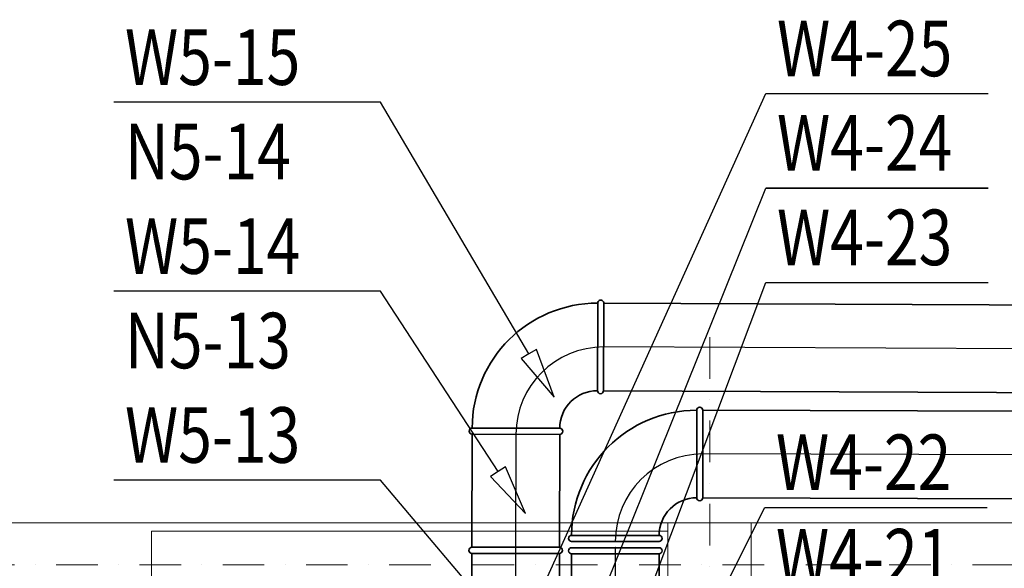
# Model space of a CAD drawing. Extents: x -67954 to 23553, y 42700 to 116626.
# Drawn here: x -23279 to -19736, y 97591 to 99566 of the extents above; entities that cross this region are included whole.
import ezdxf
from ezdxf.enums import TextEntityAlignment as Align

# ---------------------------------------------------------------- set-up
doc = ezdxf.new("R2010")
doc.units = 0
doc.header["$LTSCALE"] = 99.9
doc.header["$MEASUREMENT"] = 0
doc.linetypes.add('CENTER', pattern=[10, 6.25, -1.25, 1.25, -1.25])
doc.linetypes.add('DASHDOT', pattern=[1, 0.5, -0.25, 0, -0.25])
doc.layers.get('0').update_dxf_attribs({"linetype": 'CONTINUOUS'})
for name, color, linetype, lineweight in [('osie', 7, 'DASHDOT', 13), ('PODCIAGI.KON', 252, 'CONTINUOUS', 13), ('SŁUPY.KON', 252, 'CONTINUOUS', 13), ('WEN_N5-_ZLICZAC', 152, 'CONTINUOUS', 35), ('WEN_W4-_ZLICZAC', 1, 'CONTINUOUS', 35), ('WEN_W5-_ZLICZAC', 1, 'CONTINUOUS', 35), ('ściany nośne', 252, 'CONTINUOUS', 13)]:
    doc.layers.add(name, color=color, linetype=linetype, lineweight=lineweight)
for name, color, linetype in [('WEN_N1-_ATRYBUT', 6, 'CONTINUOUS'), ('WEN_N1-_OSIE', 251, 'CONTINUOUS'), ('WEN_W1-_ATRYBUT', 6, 'CONTINUOUS'), ('WEN_W1-_OSIE', 252, 'CONTINUOUS'), ('WEN_W4-_ATRYBUT', 6, 'CONTINUOUS'), ('WEN_W4-_OSIE', 252, 'CENTER')]:
    doc.layers.add(name, color=color, linetype=linetype)
doc.styles.add('STYL_WENTYLE', font='Romans.shx', dxfattribs={"width": 0.8})

# ---------------------------------------------------------------- blocks, each defined once
blk = doc.blocks.new('B31590ON1-_11')
for points in [[(-315, 157.5), (-315, 472.5, -1), (-293, 472.5), (-293, 157.5, -1)], [(-157.5, 0), (157.5, 0, 1), (157.5, 22.1), (-157.5, 22.1, 1)]]:
    blk.add_lwpolyline(points, format="xyb", close=True)
for radius in [450.5, 135.5]:
    blk.add_arc((-293, 22.1), radius, 0, 90)
for p in [(-315, 315), (0, 0)]:
    blk.add_point(p)
at = {"layer": 'WEN_N1-_OSIE'}
blk.add_arc((-315, 0), 315, 0, 90, dxfattribs=at)
at = {"layer": 'WEN_N1-_ATRYBUT', "style": 'STYL_WENTYLE', "width": 0.8, "flags": 8}
blk.add_attdef('WENTYLE', text='', height=100, dxfattribs=at).set_placement((-157.5, 0), align=Align.BOTTOM_LEFT)
blk = doc.blocks.new('SR-315OW1-_406-9387786676_14')
blk.add_lwpolyline([(0, -157.5), (0, 157.5), (406.9, 157.5), (406.9, -157.5)], close=True)
for p in [(0, 0), (406.9, 0)]:
    blk.add_point(p)
at = {"layer": 'WEN_N1-_OSIE'}
blk.add_line((0, 0), (406.9, 0), dxfattribs=at)
at = {"layer": 'WEN_N1-_ATRYBUT', "style": 'STYL_WENTYLE', "width": 0.8, "flags": 8}
blk.add_attdef('WENTYLE', text='', height=100, dxfattribs=at).set_placement((203.5, 0), align=Align.BOTTOM_LEFT)
blk = doc.blocks.new('B31590OW1-_13')
for p, q in [((-157.5, 22.1), (-157.5, 315)), ((157.5, 22.1), (157.5, 315))]:
    blk.add_line(p, q)
blk.add_lwpolyline([(157.5, 0), (-157.5, 0, -1), (-157.5, 22.1), (157.5, 22.1, -1)], format="xyb", close=True)
blk.add_circle((0, 315), 157.5)
blk.add_point((0, 0))
at = {"layer": 'WEN_W1-_OSIE'}
for p, q in [((0, 0), (0, 477.5)), ((-162.5, 315), (162.5, 315))]:
    blk.add_line(p, q, dxfattribs=at)
at = {"layer": 'WEN_W1-_ATRYBUT', "style": 'STYL_WENTYLE', "width": 0.8, "flags": 8}
blk.add_attdef('WENTYLE', text='', height=100, dxfattribs=at).set_placement((157.5, 0), align=Align.BOTTOM_LEFT)
blk = doc.blocks.new('B31590ON1-_13')
for p, q in [((-157.5, 22.1), (-157.5, 315)), ((157.5, 22.1), (157.5, 315))]:
    blk.add_line(p, q)
blk.add_lwpolyline([(157.5, 0), (-157.5, 0, -1), (-157.5, 22.1), (157.5, 22.1, -1)], format="xyb", close=True)
blk.add_circle((0, 315), 157.5)
blk.add_point((0, 0))
at = {"layer": 'WEN_N1-_OSIE'}
for p, q in [((0, 0), (0, 477.5)), ((-162.5, 315), (162.5, 315))]:
    blk.add_line(p, q, dxfattribs=at)
at = {"layer": 'WEN_N1-_ATRYBUT', "style": 'STYL_WENTYLE', "width": 0.8, "flags": 8}
blk.add_attdef('WENTYLE', text='', height=100, dxfattribs=at).set_placement((157.5, 0), align=Align.BOTTOM_LEFT)
blk = doc.blocks.new('SR-200OW4-_73-8322374215_14')
blk.add_lwpolyline([(0, -100), (0, 100), (73.8, 100), (73.8, -100)], close=True)
for p in [(0, 0), (73.8, 0)]:
    blk.add_point(p)
at = {"layer": 'WEN_W4-_OSIE'}
blk.add_line((0, 0), (73.8, 0), dxfattribs=at)
at = {"layer": 'WEN_W4-_ATRYBUT', "style": 'STYL_WENTYLE', "width": 0.8, "flags": 8}
blk.add_attdef('WENTYLE', text='', height=200, dxfattribs=at).set_placement((36.9, 0), align=Align.BOTTOM_LEFT)
blk = doc.blocks.new('SR-200OW1-_812-9466270921_14')
blk.add_lwpolyline([(0, -100), (0, 100), (812.9, 100), (812.9, -100)], close=True)
for p in [(0, 0), (812.9, 0)]:
    blk.add_point(p)
at = {"layer": 'WEN_W1-_OSIE'}
blk.add_line((0, 0), (812.9, 0), dxfattribs=at)
at = {"layer": 'WEN_W1-_ATRYBUT', "style": 'STYL_WENTYLE', "width": 0.8, "flags": 8}
blk.add_attdef('WENTYLE', text='', height=100, dxfattribs=at).set_placement((406.5, 0), align=Align.BOTTOM_LEFT)
blk = doc.blocks.new('B20090OW1-_23')
for points in [[(-200, -100), (-200, 100, -1), (-186, 100), (-186, -100, -1)], [(-100, -200), (100, -200, 1), (100, -186), (-100, -186, 1)]]:
    blk.add_lwpolyline(points, format="xyb", close=True)
for radius in [286, 86]:
    blk.add_arc((-186, -186), radius, 0, 90)
for p in [(-200, 0), (0, -200)]:
    blk.add_point(p)
at = {"layer": 'WEN_W1-_OSIE'}
blk.add_arc((-200, -200), 200, 0, 90, dxfattribs=at)
at = {"layer": 'WEN_W1-_ATRYBUT', "style": 'STYL_WENTYLE', "width": 0.8, "flags": 8}
blk.add_attdef('WENTYLE', text='', height=100, dxfattribs=at).set_placement((-100, -200), align=Align.BOTTOM_LEFT)
blk = doc.blocks.new('WentyleFlaktbPZK500-200_21')
for p, q in [((-598, 248), (-598, -248)), ((-102, 248), (-598, 248)), ((-580, 230), (-580, -230)), ((-120, 230), (-580, 230)), ((-120, 230), (-120, -230)), ((-102, 248), (-102, -248)), ((-394.2, 184.6), (-379.8, 187.4)), ((-374.6, 75.6), (-394.2, 184.6)), ((-356.2, 79.2), (-379.8, 187.4)), ((-343.8, 79.2), (-320.2, 187.4)), ((-325.4, 75.6), (-305.8, 184.6)), ((-320.2, 187.4), (-305.8, 184.6)), ((-461.5, 153.6), (-449.3, 161.8)), ((-401.6, 60.4), (-461.5, 153.6)), ((-386.1, 70.8), (-449.3, 161.8)), ((-313.9, 70.8), (-250.7, 161.8)), ((-298.4, 60.4), (-238.5, 153.6)), ((-250.7, 161.8), (-238.5, 153.6)), ((-511.8, 99.3), (-503.6, 111.5)), ((-410.4, 51.6), (-503.6, 111.5)), ((-289.6, 51.6), (-196.4, 111.5)), ((-196.4, 111.5), (-188.2, 99.3)), ((-72.8, -111.7), (-72.8, 122.7)), ((-420.8, 36.1), (-511.8, 99.3)), ((-374.6, 75.6), (-356.2, 79.2)), ((-343.8, 79.2), (-325.4, 75.6)), ((-279.2, 36.1), (-188.2, 99.3)), ((-120, 100), (-14, 100)), ((-537.4, 29.8), (-534.6, 44.2)), ((-425.6, 24.6), (-534.6, 44.2)), ((-420.8, 36.1), (-410.4, 51.6)), ((-401.6, 60.4), (-386.1, 70.8)), ((-313.9, 70.8), (-298.4, 60.4)), ((-289.6, 51.6), (-279.2, 36.1)), ((-274.4, 24.6), (-165.4, 44.2)), ((-165.4, 44.2), (-162.6, 29.8)), ((-429.2, 6.2), (-537.4, 29.8)), ((-429.2, 6.2), (-425.6, 24.6)), ((-274.4, 24.6), (-270.8, 6.2)), ((-270.8, 6.2), (-162.6, 29.8)), ((-429.2, -6.2), (-537.4, -29.8)), ((-534.6, -44.2), (-537.4, -29.8)), ((-425.6, -24.6), (-534.6, -44.2)), ((-425.6, -24.6), (-429.2, -6.2)), ((-270.8, -6.2), (-274.4, -24.6)), ((-274.4, -24.6), (-165.4, -44.2)), ((-270.8, -6.2), (-162.6, -29.8)), ((-162.6, -29.8), (-165.4, -44.2)), ((-420.8, -36.1), (-511.8, -99.3)), ((-410.4, -51.6), (-503.6, -111.5)), ((-401.6, -60.4), (-461.5, -153.6)), ((-386.1, -70.8), (-449.3, -161.8)), ((-410.4, -51.6), (-420.8, -36.1)), ((-386.1, -70.8), (-401.6, -60.4)), ((-298.4, -60.4), (-313.9, -70.8)), ((-313.9, -70.8), (-250.7, -161.8)), ((-298.4, -60.4), (-238.5, -153.6)), ((-279.2, -36.1), (-289.6, -51.6)), ((-289.6, -51.6), (-196.4, -111.5)), ((-279.2, -36.1), (-188.2, -99.3)), ((-503.6, -111.5), (-511.8, -99.3)), ((-374.6, -75.6), (-394.2, -184.6)), ((-356.2, -79.2), (-379.8, -187.4)), ((-356.2, -79.2), (-374.6, -75.6)), ((-325.4, -75.6), (-343.8, -79.2)), ((-343.8, -79.2), (-320.2, -187.4)), ((-325.4, -75.6), (-305.8, -184.6)), ((-188.2, -99.3), (-196.4, -111.5)), ((-14, -100), (-120, -100)), ((-449.3, -161.8), (-461.5, -153.6)), ((-238.5, -153.6), (-250.7, -161.8)), ((-379.8, -187.4), (-394.2, -184.6)), ((-305.8, -184.6), (-320.2, -187.4)), ((-102, -248), (-598, -248)), ((-120, -230), (-580, -230))]:
    blk.add_line(p, q)
blk.add_lwpolyline([(-84.1, 113.3), (1.8, 113.3), (1.8, 118), (-84.1, 118)], close=True)
blk.add_lwpolyline([(0, -100), (0, 100, 1), (-14, 100), (-14, -100, 1)], format="xyb", close=True)
blk = doc.blocks.new('PZK-500SKH-500200WYWIEW_21')
for p in [(-350, 0), (0, 0)]:
    blk.add_point(p)
at = {"layer": 'WEN_W1-_OSIE'}
for p, q in [((-350, 110), (-350, -110)), ((-460, 0), (0, 0))]:
    blk.add_line(p, q, dxfattribs=at)
blk.add_blockref('WentyleFlaktbPZK500-200_21', (0, 0))
at = {"layer": 'WEN_W1-_ATRYBUT', "style": 'STYL_WENTYLE', "width": 0.8, "flags": 8}
blk.add_attdef('WENTYLE', text='', height=100, dxfattribs=at).set_placement((0, 0), align=Align.BOTTOM_LEFT)
blk = doc.blocks.new('B31590OW1-_23')
for points in [[(-315, -157.5), (-315, 157.5, -1), (-293, 157.5), (-293, -157.5, -1)], [(-157.5, -315), (157.5, -315, 1), (157.5, -293), (-157.5, -293, 1)]]:
    blk.add_lwpolyline(points, format="xyb", close=True)
for radius in [450.5, 135.5]:
    blk.add_arc((-293, -293), radius, 0, 90)
for p in [(-315, 0), (0, -315)]:
    blk.add_point(p)
at = {"layer": 'WEN_W1-_OSIE'}
blk.add_arc((-315, -315), 315, 0, 90, dxfattribs=at)
at = {"layer": 'WEN_W1-_ATRYBUT', "style": 'STYL_WENTYLE', "width": 0.8, "flags": 8}
blk.add_attdef('WENTYLE', text='', height=100, dxfattribs=at).set_placement((-157.5, -315), align=Align.BOTTOM_LEFT)
blk = doc.blocks.new('SR-315OW1-_14419-4922329133_14')
blk.add_lwpolyline([(0, -157.5), (0, 157.5), (14419.5, 157.5), (14419.5, -157.5)], close=True)
blk.add_point((14419.5, 0))
at = {"layer": 'WEN_W1-_OSIE'}
blk.add_line((0, 0), (14419.5, 0), dxfattribs=at)
at = {"layer": 'WEN_W1-_ATRYBUT', "style": 'STYL_WENTYLE', "width": 0.8, "flags": 8}
blk.add_attdef('WENTYLE', text='', height=100, dxfattribs=at).set_placement((7209.7, 0), align=Align.BOTTOM_LEFT)
blk = doc.blocks.new('SR-315ON1-_20079-7509729273_14')
blk.add_lwpolyline([(0, -157.5), (0, 157.5), (20079.8, 157.5), (20079.8, -157.5)], close=True)
blk.add_point((20079.8, 0))
at = {"layer": 'WEN_N1-_OSIE'}
blk.add_line((0, 0), (20079.8, 0), dxfattribs=at)
at = {"layer": 'WEN_N1-_ATRYBUT', "style": 'STYL_WENTYLE', "width": 0.8, "flags": 8}
blk.add_attdef('WENTYLE', text='', height=100, dxfattribs=at).set_placement((10039.9, 0), align=Align.BOTTOM_LEFT)

msp = doc.modelspace()

# ---------------------------------------------------------------- linework, layer by layer
at = {"layer": 'osie', "ltscale": 3}
for p, q in [((-20796.4, 98423), (-20796.4, 69348.8)), ((-34541, 97604.5), (3440.6, 97604.5))]:
    msp.add_line(p, q, dxfattribs=at)
at = {"layer": 'PODCIAGI.KON'}
msp.add_line((-25012.8, 97754.5), (-18451.4, 97754.5), dxfattribs=at)
at = {"layer": 'SŁUPY.KON'}
for p, q in [((-20647.5, 97754.5), (-20947.5, 97754.5)), ((-20947.5, 97754.5), (-20947.5, 97454.5)), ((-20647.5, 97454.5), (-20647.5, 97754.5))]:
    msp.add_line(p, q, dxfattribs=at)
at = {"layer": 'WEN_N1-_ATRYBUT'}
msp.add_lwpolyline([(-21558, 97939.3), (-21584.8, 97921.9), (-21459.9, 97788.4), (-21531.2, 97956.8), (-21558, 97939.3), (-21980.6, 98588.8), (-22940.6, 98588.8)], dxfattribs=at)
at = {"layer": 'WEN_W1-_ATRYBUT'}
for points in [[(-21749.6, 96742.3), (-21778.8, 96755.5), (-21823.7, 96578.3), (-21720.5, 96729.2), (-21749.6, 96742.3), (-20594.3, 99300), (-19794.3, 99300)], [(-21447.9, 98362.8), (-21475.5, 98346.6), (-21356.7, 98207.6), (-21420.3, 98379), (-21447.9, 98362.8), (-21980.6, 99268.8), (-22940.6, 99268.8)], [(-21510, 96682.5), (-21539.7, 96694.4), (-21577.1, 96515.5), (-21480.3, 96670.6), (-21510, 96682.5), (-20594.3, 98960), (-19794.3, 98960)], [(-19794.3, 98960), (-20594.3, 98960)], [(-21507.1, 96191.2), (-21537.1, 96202.5), (-21570.4, 96022.7), (-21477.2, 96180), (-21507.1, 96191.2), (-20594.3, 98620), (-19794.3, 98620)], [(-21543.4, 97390.2), (-21567.9, 97369.6), (-21427.4, 97252.6), (-21518.9, 97410.8), (-21543.4, 97390.2), (-21980.6, 97908.8), (-22940.6, 97908.8)], [(-21687.5, 95634), (-21716.1, 95648.3), (-21768, 95473), (-21658.9, 95619.7), (-21687.5, 95634), (-20598.1, 97810.6), (-19798.1, 97810.6)]]:
    msp.add_lwpolyline(points, dxfattribs=at)
at = {"layer": 'ściany nośne'}
for p, q in [((-22805.5, 97724.5), (-22805.5, 97484.5)), ((-20947.5, 97724.5), (-22805.5, 97724.5))]:
    msp.add_line(p, q, dxfattribs=at)

# ---------------------------------------------------------------- block references
at = {"layer": 'WEN_N5-_ZLICZAC'}
ref = msp.add_blockref('B31590ON1-_11', (-20821.1, 98002.9), dxfattribs=dict(at, rotation=90))
ref.add_attrib('WENTYLE', 'N5-14', dxfattribs={"layer": 'WEN_N1-_ATRYBUT', "height": 200, "style": 'STYL_WENTYLE', "width": 0.8, "flags": 8}).set_placement((-22900.6, 98928.8), align=Align.BOTTOM_LEFT)
ref = msp.add_blockref('B31590ON1-_13', (-21136.1, 97665.4), dxfattribs=dict(at, rotation=180))
ref.add_attrib('WENTYLE', 'N5-13', dxfattribs={"layer": 'WEN_N1-_ATRYBUT', "height": 200, "style": 'STYL_WENTYLE', "width": 0.8, "flags": 8}).set_placement((-22900.6, 98248.8), align=Align.BOTTOM_LEFT)
at = {"layer": 'WEN_N5-_ZLICZAC', "rotation": 179.8211300484584}
msp.add_blockref('SR-315ON1-_20079-7509729273_14', (-741.4, 97940.2), dxfattribs=at)
at = {"layer": 'WEN_W4-_ZLICZAC'}
ref = msp.add_blockref('PZK-500SKH-500200WYWIEW_21', (-21717.4, 96617.4), dxfattribs=at)
ref.add_attrib('WENTYLE', 'W4-25', dxfattribs={"layer": 'WEN_W1-_ATRYBUT', "height": 200, "style": 'STYL_WENTYLE', "width": 0.8, "flags": 8}).set_placement((-20554.3, 99300), align=Align.BOTTOM_LEFT)
ref = msp.add_blockref('B20090OW1-_23', (-21517.4, 96617.4), dxfattribs=at)
ref.add_attrib('WENTYLE', 'W4-24', dxfattribs={"layer": 'WEN_W1-_ATRYBUT', "height": 200, "style": 'STYL_WENTYLE', "width": 0.8, "flags": 8}).set_placement((-20554.3, 98960), align=Align.BOTTOM_LEFT)
ref = msp.add_blockref('SR-200OW1-_812-9466270921_14', (-21517.4, 96417.4), dxfattribs=dict(at, rotation=270))
ref.add_attrib('WENTYLE', 'W4-23', dxfattribs={"layer": 'WEN_W1-_ATRYBUT', "height": 200, "style": 'STYL_WENTYLE', "width": 0.8, "flags": 8}).set_placement((-20554.3, 98620), align=Align.BOTTOM_LEFT)
ref = msp.add_blockref('PZK-500SKH-500200WYWIEW_21', (-21716.2, 95464), dxfattribs=at)
ref.add_attrib('WENTYLE', 'W4-22', dxfattribs={"layer": 'WEN_W1-_ATRYBUT', "height": 200, "style": 'STYL_WENTYLE', "width": 0.8, "flags": 8}).set_placement((-20558.1, 97810.6), align=Align.BOTTOM_LEFT)
ref = msp.add_blockref('SR-200OW4-_73-8322374215_14', (-21642.4, 95464), dxfattribs=dict(at, rotation=180))
ref.add_attrib('WENTYLE', 'W4-21', dxfattribs={"layer": 'WEN_W4-_ATRYBUT', "height": 200, "style": 'STYL_WENTYLE', "width": 0.8, "flags": 8}).set_placement((-20558.1, 97470.6), align=Align.BOTTOM_LEFT)
at = {"layer": 'WEN_W5-_ZLICZAC'}
ref = msp.add_blockref('B31590OW1-_23', (-21493, 98388.9), dxfattribs=dict(at, rotation=89.85742162827643))
ref.add_attrib('WENTYLE', 'W5-15', dxfattribs={"layer": 'WEN_W1-_ATRYBUT', "height": 200, "style": 'STYL_WENTYLE', "width": 0.8, "flags": 8}).set_placement((-22900.6, 99268.8), align=Align.BOTTOM_LEFT)
at = {"layer": 'WEN_W5-_ZLICZAC', "rotation": 179.7540303920457}
msp.add_blockref('SR-315OW1-_14419-4922329133_14', (-6758.6, 98326.2), dxfattribs=at)
at = {"layer": 'WEN_W5-_ZLICZAC'}
ref = msp.add_blockref('SR-315OW1-_406-9387786676_14', (-21493.8, 98073.9), dxfattribs=dict(at, rotation=269.8574216282764))
ref.add_attrib('WENTYLE', 'W5-14', dxfattribs={"layer": 'WEN_N1-_ATRYBUT', "height": 200, "style": 'STYL_WENTYLE', "width": 0.8, "flags": 8}).set_placement((-22900.6, 98588.8), align=Align.BOTTOM_LEFT)
ref = msp.add_blockref('B31590OW1-_13', (-21494.8, 97667), dxfattribs=dict(at, rotation=180))
ref.add_attrib('WENTYLE', 'W5-13', dxfattribs={"layer": 'WEN_W1-_ATRYBUT', "height": 200, "style": 'STYL_WENTYLE', "width": 0.8, "flags": 8}).set_placement((-22900.6, 97908.8), align=Align.BOTTOM_LEFT)

doc.saveas('drawing.dxf')
